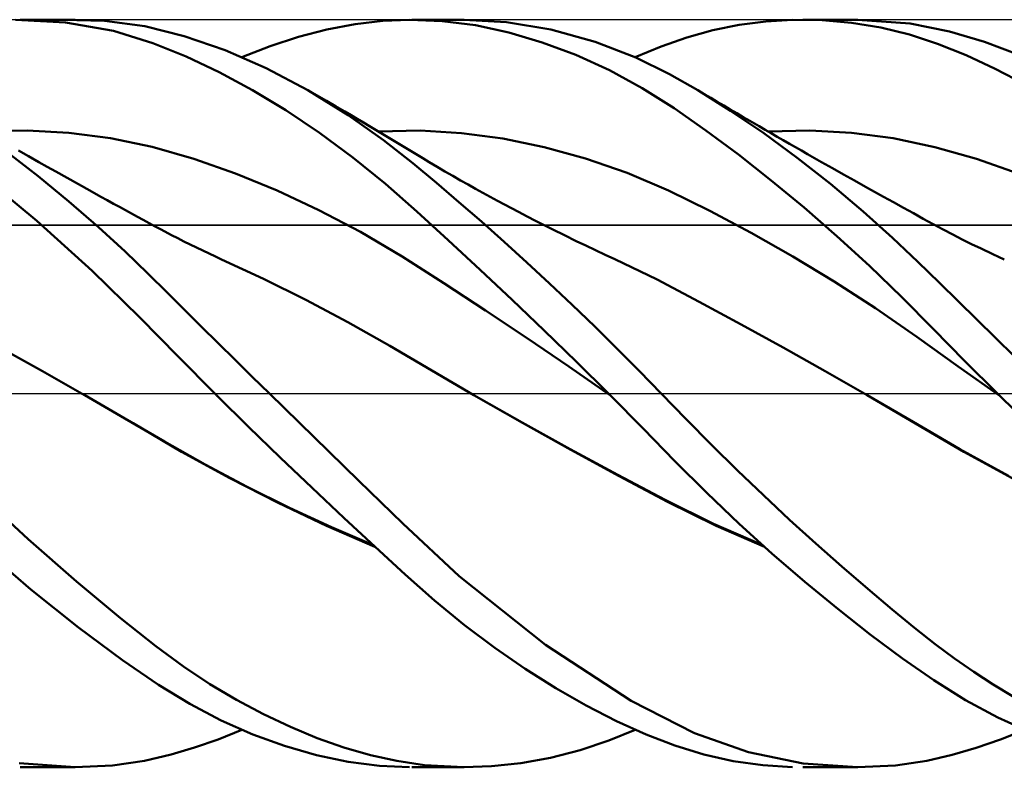
# Model space of a CAD drawing. Units: millimetres. Extents: x -75 to 78, y -61 to 61.
# Drawn here: x 13 to 21, y -3 to 3 of the extents above; entities that cross this region are included whole.
import ezdxf

# ---------------------------------------------------------------- set-up
doc = ezdxf.new("R2010")
doc.units = ezdxf.units.MM
doc.header["$LTSCALE"] = 7.15
doc.linetypes.add('LONGDASH_DASH', pattern=[0.85, 0.4, -0.2, 0.05, -0.2])
for name, color, linetype in [('1', 4, 'CONTINUOUS'), ('4', 2, 'LONGDASH_DASH'), ('CUT', 1, 'CONTINUOUS'), ('NOCUT', 7, 'CONTINUOUS'), ('SK4', 2, 'LONGDASH_DASH')]:
    doc.layers.add(name, color=color, linetype=linetype)

msp = doc.modelspace()

# ---------------------------------------------------------------- linework, layer by layer
at = {"layer": '1', "color": 4, "linetype": 'CONTINUOUS', "lineweight": 50}
for p, q in [((13.651, 2.9787), (13.2489, 2.9997)), ((13.2859, 2.9999), (13.7264, 2.9999)), ((13.9644, 2.9906), (13.6325, 2.9985)), ((14.035, 2.9094), (13.651, 2.9787)), ((14.2871, 2.947), (13.9644, 2.9906)), ((14.604, 2.8682), (14.2871, 2.947)), ((15.7492, 2.9217), (15.9756, 2.9644)), ((15.9756, 2.9644), (16.1982, 2.9905)), ((16.1982, 2.9905), (16.4121, 2.9999)), ((16.6746, 2.9893), (16.4121, 2.9999)), ((16.4297, 2.9999), (16.8512, 2.9999)), ((16.9407, 2.9549), (16.6746, 2.9893)), ((17.1901, 2.9812), (16.8488, 3)), ((17.209, 2.8976), (16.9407, 2.9549)), ((17.5476, 2.9221), (17.1901, 2.9812)), ((18.8479, 2.9154), (19.0598, 2.958)), ((19.0598, 2.958), (19.2734, 2.9858)), ((19.2734, 2.9858), (19.4883, 2.9989)), ((19.7256, 2.9962), (19.4883, 2.9989)), ((19.5712, 3), (20.0114, 3)), ((19.9616, 2.9756), (19.7256, 2.9962)), ((20.1959, 2.9369), (19.9616, 2.9756)), ((20.4327, 2.9697), (20.0082, 3)), ((20.4265, 2.8801), (20.1959, 2.9369)), ((20.7491, 2.9059), (20.4327, 2.9697)), ((14.3525, 2.813), (14.035, 2.9094)), ((14.931, 2.7549), (14.604, 2.8682)), ((15.2938, 2.7887), (15.5215, 2.863)), ((15.5215, 2.863), (15.7492, 2.9217)), ((17.4785, 2.8183), (17.209, 2.8976)), ((17.9038, 2.8233), (17.5476, 2.9221)), ((18.4316, 2.7857), (18.638, 2.8577)), ((18.638, 2.8577), (18.8479, 2.9154)), ((20.6519, 2.8062), (20.4265, 2.8801)), ((21.0292, 2.8229), (20.7491, 2.9059)), ((14.6194, 2.7058), (14.3525, 2.813)), ((15.0669, 2.6991), (15.2938, 2.7887)), ((17.7486, 2.7169), (17.4785, 2.8183)), ((18.2283, 2.6968), (17.9038, 2.8233)), ((18.2233, 2.699), (18.4316, 2.7857)), ((20.8811, 2.7146), (20.6519, 2.8062)), ((21.3124, 2.7159), (21.0292, 2.8229)), ((14.8846, 2.5801), (14.6194, 2.7058)), ((15.2621, 2.6102), (14.931, 2.7549)), ((18.0175, 2.5938), (17.7486, 2.7169)), ((18.5005, 2.5625), (18.2283, 2.6968)), ((21.1154, 2.6067), (20.8811, 2.7146)), ((15.5949, 2.4349), (15.2621, 2.6102)), ((15.152, 2.4356), (14.8846, 2.5801)), ((18.2815, 2.4499), (18.0175, 2.5938)), ((18.7259, 2.4343), (18.5005, 2.5625)), ((21.3516, 2.4838), (21.1154, 2.6067)), ((15.4205, 2.2732), (15.152, 2.4356)), ((15.9192, 2.2348), (15.5949, 2.4349)), ((15.6696, 2.3921), (15.5949, 2.4349)), ((15.7444, 2.349), (15.6696, 2.3921)), ((18.5359, 2.2889), (18.2815, 2.4499)), ((18.9903, 2.2693), (18.7259, 2.4343)), ((18.7781, 2.4032), (18.7259, 2.4342)), ((18.8303, 2.3722), (18.7781, 2.4032)), ((18.8826, 2.3413), (18.8303, 2.3722)), ((15.819, 2.3057), (15.7444, 2.349)), ((15.8937, 2.2622), (15.819, 2.3057)), ((18.9349, 2.3105), (18.8826, 2.3413)), ((18.9872, 2.2798), (18.9349, 2.3105)), ((15.6896, 2.0928), (15.4205, 2.2732)), ((15.9431, 2.2333), (15.8937, 2.2622)), ((16.2039, 2.0332), (15.9192, 2.2348)), ((15.9924, 2.2043), (15.9431, 2.2333)), ((18.7925, 2.1102), (18.5359, 2.2889)), ((19.0395, 2.2491), (18.9872, 2.2798)), ((19.2574, 2.0883), (18.9903, 2.2693)), ((19.0918, 2.2186), (19.0395, 2.2491)), ((19.1441, 2.1881), (19.0918, 2.2186)), ((16.0418, 2.1752), (15.9924, 2.2043)), ((16.0911, 2.1459), (16.0418, 2.1752)), ((16.1579, 2.1061), (16.0911, 2.1459)), ((19.2188, 2.1448), (19.1441, 2.1881)), ((19.2675, 2.1166), (19.2188, 2.1448)), ((13.0065, 2.1026), (13.3411, 2.1103)), ((13.6757, 2.0932), (13.3411, 2.1103)), ((14.0103, 2.0501), (13.6757, 2.0932)), ((15.9574, 1.8953), (15.6896, 2.0928)), ((16.2247, 2.0661), (16.1579, 2.1061)), ((16.1641, 2.1025), (16.4966, 2.1099)), ((16.2914, 2.026), (16.2247, 2.0661)), ((16.829, 2.0907), (16.4966, 2.1099)), ((17.1615, 2.046), (16.829, 2.0907)), ((19.053, 1.917), (18.7925, 2.1102)), ((19.5251, 1.8925), (19.2574, 2.0883)), ((19.3162, 2.0885), (19.2675, 2.1166)), ((19.2917, 2.1026), (19.6262, 2.1103)), ((19.3649, 2.0605), (19.3162, 2.0885)), ((19.4136, 2.0325), (19.3649, 2.0605)), ((19.9606, 2.0932), (19.6262, 2.1103)), ((20.2951, 2.0496), (19.9606, 2.0932)), ((14.3448, 1.9794), (14.0103, 2.0501)), ((14.6794, 1.8827), (14.3448, 1.9794)), ((16.44, 1.8479), (16.2039, 2.0332)), ((16.3582, 1.9856), (16.2914, 2.026)), ((16.4114, 1.9532), (16.3582, 1.9856)), ((17.494, 1.9775), (17.1615, 2.046)), ((17.8264, 1.886), (17.494, 1.9775)), ((19.4623, 2.0047), (19.4136, 2.0325)), ((19.5111, 1.9768), (19.4623, 2.0047)), ((19.5598, 1.9491), (19.5111, 1.9768)), ((20.6296, 1.978), (20.2951, 2.0496)), ((20.9641, 1.8822), (20.6296, 1.978)), ((13.4298, 1.7448), (13.1821, 1.9357)), ((13.3537, 1.9038), (13.2717, 1.9504)), ((13.4357, 1.8574), (13.3537, 1.9038)), ((16.4647, 1.9208), (16.4114, 1.9532)), ((16.5179, 1.8886), (16.4647, 1.9208)), ((19.3161, 1.7108), (19.053, 1.917)), ((19.6085, 1.9214), (19.5598, 1.9491)), ((19.6649, 1.8894), (19.6085, 1.9214)), ((13.5038, 1.819), (13.4357, 1.8574)), ((13.572, 1.7808), (13.5038, 1.819)), ((15.014, 1.7652), (14.6794, 1.8827)), ((16.2201, 1.6827), (15.9574, 1.8953)), ((16.6299, 1.6896), (16.44, 1.8479)), ((16.5711, 1.8567), (16.5179, 1.8886)), ((16.6339, 1.8194), (16.5711, 1.8567)), ((16.6968, 1.7826), (16.6339, 1.8194)), ((18.1588, 1.7702), (17.8264, 1.886)), ((19.7927, 1.6826), (19.5251, 1.8925)), ((19.7212, 1.8575), (19.6649, 1.8894)), ((19.8092, 1.8078), (19.7212, 1.8575)), ((21.2985, 1.7653), (20.9641, 1.8822)), ((13.4199, 1.3853), (12.974, 1.7565)), ((13.6772, 1.5422), (13.4298, 1.7448)), ((13.6628, 1.73), (13.572, 1.7808)), ((15.3486, 1.628), (15.014, 1.7652)), ((16.7596, 1.7462), (16.6968, 1.7826)), ((16.8225, 1.7102), (16.7596, 1.7462)), ((18.4913, 1.6282), (18.1588, 1.7702)), ((19.8971, 1.7583), (19.8092, 1.8078)), ((19.985, 1.709), (19.8971, 1.7583)), ((13.7536, 1.6794), (13.6628, 1.73)), ((13.8443, 1.6291), (13.7536, 1.6794)), ((16.4718, 1.4613), (16.2201, 1.6827)), ((16.8089, 1.5367), (16.6299, 1.6896)), ((16.8821, 1.6764), (16.8225, 1.7102)), ((16.9417, 1.6431), (16.8821, 1.6764)), ((19.5806, 1.4924), (19.3161, 1.7108)), ((20.0556, 1.4616), (19.7927, 1.6826)), ((20.0729, 1.6598), (19.985, 1.709)), ((13.935, 1.5789), (13.8443, 1.6291)), ((15.6832, 1.4721), (15.3486, 1.628)), ((17.0013, 1.61), (16.9417, 1.6431)), ((17.061, 1.5774), (17.0013, 1.61)), ((18.8237, 1.4653), (18.4913, 1.6282)), ((20.1455, 1.6193), (20.0729, 1.6598)), ((20.218, 1.5789), (20.1455, 1.6193)), ((13.916, 1.3344), (13.6772, 1.5422)), ((13.9857, 1.5509), (13.935, 1.5789)), ((14.0365, 1.523), (13.9857, 1.5509)), ((14.0841, 1.4969), (14.0365, 1.523)), ((16.9893, 1.3794), (16.8089, 1.5367)), ((17.1174, 1.5468), (17.061, 1.5774)), ((17.1739, 1.5165), (17.1174, 1.5468)), ((17.2303, 1.4865), (17.1739, 1.5165)), ((20.2979, 1.5345), (20.218, 1.5789)), ((20.3778, 1.4902), (20.2979, 1.5345)), ((14.1318, 1.4708), (14.0841, 1.4969)), ((14.1794, 1.4447), (14.1318, 1.4708)), ((14.2271, 1.4187), (14.1794, 1.4447)), ((16.0178, 1.2964), (15.6832, 1.4721)), ((16.7235, 1.2306), (16.4718, 1.4613)), ((17.2868, 1.4569), (17.2303, 1.4865)), ((17.3557, 1.421), (17.2868, 1.4569)), ((19.1562, 1.2891), (18.8237, 1.4653)), ((19.8445, 1.263), (19.5806, 1.4924)), ((20.2906, 1.2503), (20.0556, 1.4616)), ((20.4576, 1.4461), (20.3778, 1.4902)), ((20.5374, 1.4021), (20.4576, 1.4461)), ((13.8636, 0.9849), (13.4199, 1.3853)), ((14.2747, 1.3929), (14.2271, 1.4187)), ((14.3222, 1.367), (14.2747, 1.3929)), ((14.3698, 1.3413), (14.3222, 1.367)), ((17.171, 1.2179), (16.9893, 1.3794)), ((17.4247, 1.3856), (17.3557, 1.421)), ((17.4936, 1.3507), (17.4247, 1.3856)), ((17.5626, 1.3161), (17.4936, 1.3507)), ((20.6177, 1.3582), (20.5374, 1.4021)), ((20.698, 1.3153), (20.6177, 1.3582)), ((14.128, 1.1392), (13.916, 1.3344)), ((14.4173, 1.3158), (14.3698, 1.3413)), ((14.5009, 1.2718), (14.4173, 1.3158)), ((14.5511, 1.246), (14.5009, 1.2718)), ((16.3523, 1.0994), (16.0178, 1.2964)), ((17.6569, 1.2696), (17.5626, 1.3161)), ((17.7512, 1.2238), (17.6569, 1.2696)), ((19.4887, 1.1001), (19.1562, 1.2891)), ((20.7739, 1.2758), (20.698, 1.3153)), ((20.8498, 1.2373), (20.7739, 1.2758)), ((14.6014, 1.2205), (14.5511, 1.246)), ((14.6517, 1.1955), (14.6014, 1.2205)), ((14.7021, 1.1709), (14.6517, 1.1955)), ((16.9786, 0.9933), (16.7235, 1.2306)), ((17.3534, 1.0526), (17.171, 1.2179)), ((17.8289, 1.1866), (17.7512, 1.2238)), ((17.9066, 1.15), (17.8289, 1.1866)), ((20.1065, 1.0233), (19.8445, 1.263)), ((20.4941, 1.0577), (20.2906, 1.2503)), ((20.9257, 1.1996), (20.8498, 1.2373)), ((21.0017, 1.1629), (20.9257, 1.1996)), ((14.3124, 0.9618), (14.128, 1.1392)), ((14.7524, 1.1467), (14.7021, 1.1709)), ((14.8028, 1.1229), (14.7524, 1.1467)), ((14.8532, 1.0995), (14.8028, 1.1229)), ((17.9842, 1.1138), (17.9066, 1.15)), ((18.0618, 1.0782), (17.9842, 1.1138)), ((21.0947, 1.119), (21.0017, 1.1629)), ((21.1878, 1.0766), (21.0947, 1.119)), ((14.9036, 1.0765), (14.8532, 1.0995)), ((15.2412, 0.919), (14.9036, 1.0765)), ((16.6869, 0.885), (16.3523, 1.0994)), ((17.5358, 0.8841), (17.3534, 1.0526)), ((18.3995, 0.915), (18.0618, 1.0782)), ((19.8211, 0.8986), (19.4887, 1.1001)), ((20.6663, 0.8891), (20.4941, 1.0577)), ((14.2475, 0.6102), (13.8636, 0.9849)), ((14.4692, 0.8067), (14.3124, 0.9618)), ((17.2355, 0.751), (16.9786, 0.9933)), ((20.3654, 0.7738), (20.1065, 1.0233)), ((15.5788, 0.7516), (15.2412, 0.919)), ((17.0215, 0.666), (16.6869, 0.885)), ((17.7181, 0.7122), (17.5358, 0.8841)), ((18.7372, 0.7364), (18.3995, 0.915)), ((20.1535, 0.684), (19.8211, 0.8986)), ((20.8161, 0.7414), (20.6663, 0.8891)), ((14.6048, 0.6717), (14.4692, 0.8067)), ((15.9165, 0.5734), (15.5788, 0.7516)), ((17.4934, 0.5046), (17.2355, 0.751)), ((17.8999, 0.5371), (17.7181, 0.7122)), ((19.0748, 0.554), (18.7372, 0.7364)), ((20.6171, 0.5197), (20.3654, 0.7738)), ((20.9661, 0.5939), (20.8161, 0.7414)), ((14.7397, 0.538), (14.6048, 0.6717)), ((17.3561, 0.4428), (17.0215, 0.666)), ((20.486, 0.4548), (20.1535, 0.684)), ((14.5552, 0.2962), (14.2475, 0.6102)), ((16.2543, 0.3836), (15.9165, 0.5734)), ((19.4124, 0.3687), (19.0748, 0.554)), ((21.1171, 0.4457), (20.9661, 0.5939)), ((14.8755, 0.4039), (14.7397, 0.538)), ((17.7518, 0.2538), (17.4934, 0.5046)), ((18.0808, 0.3592), (17.8999, 0.5371)), ((20.8718, 0.2608), (20.6171, 0.5197)), ((15.0121, 0.2694), (14.8755, 0.4039)), ((17.6907, 0.2155), (17.3561, 0.4428)), ((20.8184, 0.2164), (20.486, 0.4548)), ((21.2688, 0.2972), (21.1171, 0.4457)), ((13.4661, 0.1791), (13.1285, 0.3678)), ((16.5919, 0.1834), (16.2543, 0.3836)), ((18.2596, 0.1792), (18.0808, 0.3592)), ((19.75, 0.18), (19.4124, 0.3687)), ((14.8489, 0.0001), (14.5552, 0.2962)), ((15.1494, 0.1347), (15.0121, 0.2694)), ((18.009, 0), (17.7518, 0.2538)), ((21.1329, 0), (20.8718, 0.2608)), ((13.8038, -0.013), (13.4661, 0.1791)), ((16.9295, -0.0143), (16.5919, 0.1834)), ((18.0253, -0.0165), (17.6907, 0.2155)), ((18.4339, -0.0002), (18.2596, 0.1792)), ((20.0878, -0.0129), (19.75, 0.18)), ((21.1509, -0.0174), (20.8184, 0.2164)), ((15.2871, 0), (15.1494, 0.1347)), ((14.8519, -0.0029), (14.8489, 0.0001)), ((15.6476, -0.3515), (15.2871, 0)), ((21.1389, -0.0059), (21.1329, 0)), ((14.1924, -0.239), (13.8038, -0.013)), ((14.1273, -0.1997), (13.8042, -0.0132)), ((14.8549, -0.0059), (14.8519, -0.0029)), ((14.8579, -0.0089), (14.8549, -0.0059)), ((14.8609, -0.0118), (14.8579, -0.0089)), ((14.8638, -0.0148), (14.8609, -0.0118)), ((14.8668, -0.0178), (14.8638, -0.0148)), ((15.1201, -0.2678), (14.8668, -0.0178)), ((17.3182, -0.2358), (16.9295, -0.0143)), ((17.3154, -0.233), (16.9295, -0.0143)), ((18.0117, -0.0027), (18.009, 0)), ((18.0144, -0.0054), (18.0117, -0.0027)), ((18.0171, -0.0081), (18.0144, -0.0054)), ((18.0198, -0.0108), (18.0171, -0.0081)), ((18.0225, -0.0135), (18.0198, -0.0108)), ((18.0252, -0.0161), (18.0225, -0.0135)), ((18.2886, -0.2819), (18.0252, -0.0161)), ((18.6335, -0.2066), (18.4339, -0.0002)), ((20.4751, -0.2402), (20.0878, -0.0129)), ((20.4566, -0.228), (20.0878, -0.0129)), ((21.1419, -0.0088), (21.1389, -0.0059)), ((21.1479, -0.0148), (21.1419, -0.0088)), ((21.1509, -0.0177), (21.1479, -0.0148)), ((21.4795, -0.3398), (21.1509, -0.0177)), ((14.4445, -0.3857), (14.1273, -0.1997)), ((17.7019, -0.4464), (17.3154, -0.233)), ((17.707, -0.4517), (17.3182, -0.2358)), ((18.837, -0.4131), (18.6335, -0.2066)), ((20.8303, -0.4465), (20.4566, -0.228)), ((14.5809, -0.467), (14.1924, -0.239)), ((15.3744, -0.5145), (15.1201, -0.2678)), ((18.5427, -0.5419), (18.2886, -0.2819)), ((20.8624, -0.4669), (20.4751, -0.2402)), ((14.7702, -0.5705), (14.4445, -0.3857)), ((16.0052, -0.6996), (15.6476, -0.3515)), ((14.9693, -0.6805), (14.5809, -0.467)), ((18.0848, -0.6533), (17.7019, -0.4464)), ((18.0958, -0.6629), (17.707, -0.4517)), ((19.0444, -0.6174), (18.837, -0.4131)), ((21.2228, -0.6608), (20.8303, -0.4465)), ((21.2496, -0.6782), (20.8624, -0.4669)), ((15.6295, -0.7581), (15.3744, -0.5145)), ((18.7991, -0.798), (18.5427, -0.5419)), ((15.1088, -0.7495), (14.7702, -0.5705)), ((19.2531, -0.8172), (19.0444, -0.6174)), ((15.3577, -0.8781), (14.9693, -0.6805)), ((16.3582, -1.0429), (16.0052, -0.6996)), ((18.4647, -0.8544), (18.0848, -0.6533)), ((18.4847, -0.8695), (18.0958, -0.6629)), ((15.4489, -0.9175), (15.1088, -0.7495)), ((15.8838, -0.9976), (15.6295, -0.7581)), ((13.3495, -1.1692), (12.9609, -0.8102)), ((18.8522, -1.0465), (18.4647, -0.8544)), ((18.8734, -1.0614), (18.4847, -0.8695)), ((19.0594, -1.0458), (18.7991, -0.798)), ((19.463, -1.0127), (19.2531, -0.8172)), ((15.7462, -1.0611), (15.3577, -0.8781)), ((15.7868, -1.0733), (15.4489, -0.9175)), ((16.1353, -1.2313), (15.8838, -0.9976)), ((19.6735, -1.2037), (19.463, -1.0127)), ((16.1348, -1.2299), (15.7462, -1.0611)), ((16.1227, -1.2177), (15.7868, -1.0733)), ((16.8117, -1.4654), (16.3582, -1.0429)), ((19.2478, -1.2177), (18.8522, -1.0465)), ((19.2621, -1.2296), (18.8734, -1.0614)), ((19.3222, -1.2841), (19.0594, -1.0458)), ((13.7374, -1.5089), (13.3495, -1.1692)), ((13.3728, -1.5728), (12.9912, -1.2433)), ((16.3767, -1.4529), (16.1353, -1.2313)), ((19.8835, -1.3893), (19.6735, -1.2037)), ((19.5864, -1.5125), (19.3222, -1.2841)), ((20.0915, -1.5686), (19.8835, -1.3893)), ((16.6141, -1.6625), (16.3767, -1.4529)), ((17.5048, -2.0183), (16.8117, -1.4654)), ((13.7542, -1.8782), (13.3728, -1.5728)), ((14.0906, -1.8035), (13.7374, -1.5089)), ((19.85, -1.7295), (19.5864, -1.5125)), ((20.2866, -1.7331), (20.0915, -1.5686)), ((16.8546, -1.8594), (16.6141, -1.6625)), ((20.1116, -1.9345), (19.85, -1.7295)), ((20.466, -1.8801), (20.2866, -1.7331)), ((14.3755, -2.0286), (14.0906, -1.8035)), ((14.1067, -2.1402), (13.7542, -1.8782)), ((17.0973, -2.0424), (16.8546, -1.8594)), ((20.6324, -2.0109), (20.466, -1.8801)), ((20.3701, -2.1267), (20.1116, -1.9345)), ((14.5982, -2.1916), (14.3755, -2.0286)), ((17.3412, -2.211), (17.0973, -2.0424)), ((18.1928, -2.4663), (17.5048, -2.0183)), ((20.7885, -2.1271), (20.6324, -2.0109)), ((20.6215, -2.3019), (20.3701, -2.1267)), ((20.9428, -2.2342), (20.7885, -2.1271)), ((14.3971, -2.3386), (14.1067, -2.1402)), ((14.8102, -2.332), (14.5982, -2.1916)), ((17.586, -2.3654), (17.3412, -2.211)), ((21.098, -2.3346), (20.9428, -2.2342)), ((14.6482, -2.4913), (14.3971, -2.3386)), ((15.0243, -2.4597), (14.8102, -2.332)), ((17.8307, -2.5053), (17.586, -2.3654)), ((20.876, -2.4602), (20.6215, -2.3019)), ((21.2543, -2.4284), (21.098, -2.3346)), ((14.9004, -2.6232), (14.6482, -2.4913)), ((15.24, -2.5746), (15.0243, -2.4597)), ((18.0739, -2.6298), (17.8307, -2.5053)), ((18.7011, -2.725), (18.1928, -2.4663)), ((21.1369, -2.6), (20.876, -2.4602)), ((15.4561, -2.6765), (15.24, -2.5746)), ((21.4, -2.7193), (21.1369, -2.6)), ((15.1546, -2.7356), (14.9004, -2.6232)), ((15.6716, -2.7651), (15.4561, -2.6765)), ((18.3118, -2.7373), (18.0739, -2.6298)), ((14.8764, -2.776), (15.0669, -2.6991)), ((15.4097, -2.8285), (15.1546, -2.7356)), ((15.886, -2.8402), (15.6716, -2.7651)), ((18.0133, -2.7847), (18.2233, -2.699)), ((18.5421, -2.8261), (18.3118, -2.7373)), ((19.1347, -2.8776), (18.7011, -2.725)), ((21.1564, -2.7776), (21.3521, -2.6991)), ((14.4993, -2.8978), (14.6872, -2.8423)), ((14.6872, -2.8423), (14.8764, -2.776)), ((15.6655, -2.9019), (15.4097, -2.8285)), ((16.0991, -2.9016), (15.886, -2.8402)), ((17.7816, -2.8618), (18.0133, -2.7847)), ((18.7747, -2.8971), (18.5421, -2.8261)), ((20.7685, -2.9009), (20.9616, -2.845)), ((20.9616, -2.845), (21.1564, -2.7776)), ((14.2854, -2.9471), (14.4993, -2.8978)), ((15.9203, -2.9554), (15.6655, -2.9019)), ((16.3103, -2.9487), (16.0991, -2.9016)), ((17.3071, -2.9663), (17.5446, -2.9228)), ((17.5446, -2.9228), (17.7816, -2.8618)), ((19.0106, -2.9495), (18.7747, -2.8971)), ((19.5726, -2.9691), (19.1347, -2.8776)), ((20.5652, -2.9472), (20.7685, -2.9009)), ((13.727, -2.9999), (13.2788, -2.9679)), ((13.7269, -2.9999), (13.2859, -2.9999)), ((13.727, -2.9999), (14.0284, -2.9849)), ((14.0284, -2.9849), (14.2854, -2.9471)), ((16.1715, -2.9882), (15.9203, -2.9554)), ((16.4121, -2.9999), (16.1715, -2.9882)), ((16.5316, -2.9824), (16.3103, -2.9487)), ((16.8512, -2.9999), (16.4297, -2.9999)), ((16.8488, -3), (16.5316, -2.9824)), ((16.8488, -3), (17.0706, -2.992)), ((17.0706, -2.992), (17.3071, -2.9663)), ((19.2486, -2.9833), (19.0106, -2.9495)), ((19.4883, -2.9989), (19.2486, -2.9833)), ((20.0114, -3), (19.5712, -3)), ((20.0082, -3), (19.5726, -2.9691)), ((20.0082, -3), (20.313, -2.9847)), ((20.313, -2.9847), (20.5652, -2.9472))]:
    msp.add_line(p, q, dxfattribs=at)
at = {"layer": '4', "color": 2, "linetype": 'LONGDASH_DASH', "lineweight": 25}
msp.add_line((0, 0), (29, 0), dxfattribs=at)
at = {"layer": 'CUT', "color": 1, "linetype": 'CONTINUOUS', "lineweight": 25}
for p, q in [((28.5, 3), (8, 2.9999)), ((8, 1.35), (29, 1.35))]:
    msp.add_line(p, q, dxfattribs=at)
at = {"layer": 'NOCUT', "color": 7, "linetype": 'CONTINUOUS', "lineweight": 25}
for p, q in [((28.9, 1.35), (8.01, 1.35)), ((0, 0), (28.9, 0))]:
    msp.add_line(p, q, dxfattribs=at)
at = {"layer": 'SK4', "color": 2, "linetype": 'LONGDASH_DASH', "lineweight": 25}
msp.add_line((-42, 0), (35, 0), dxfattribs=at)

doc.saveas('drawing.dxf')
